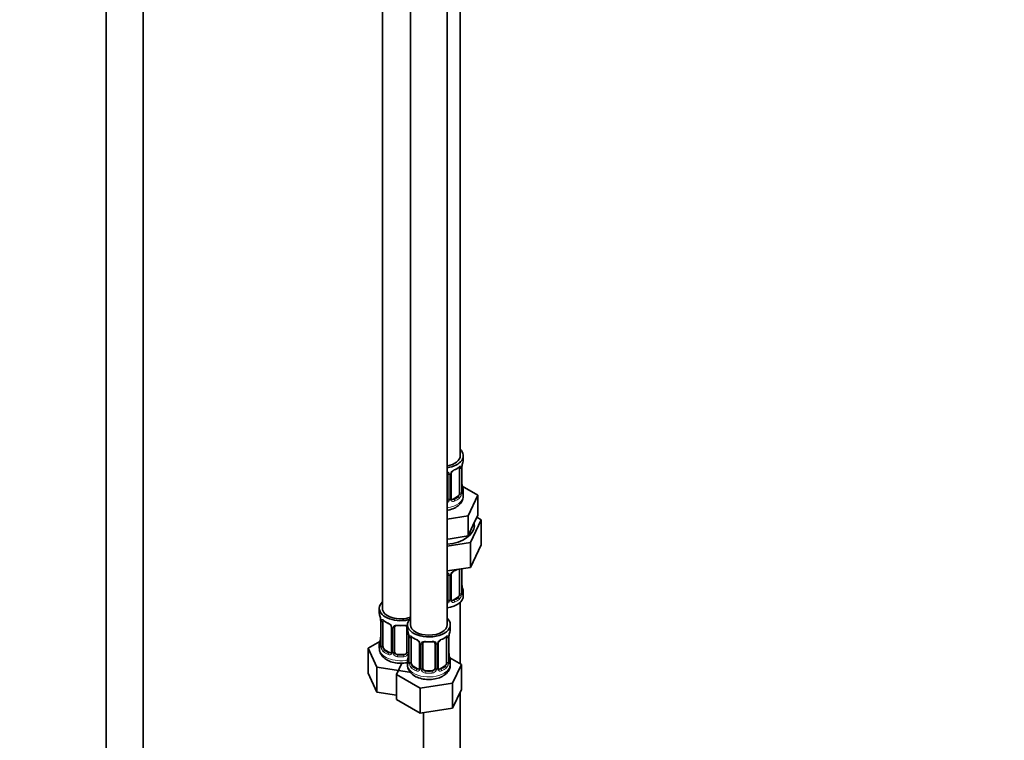
# Model space of a CAD drawing. Units: millimetres. Extents: x 0 to 2389, y 0 to 2727.
# Drawn here: x 2067 to 2389, y 406 to 641 of the extents above; entities that cross this region are included whole.
import ezdxf
from ezdxf import colors
from ezdxf.entities.mleader import LeaderData, LeaderLine
from ezdxf.math import Vec2, Vec3

# ---------------------------------------------------------------- set-up
doc = ezdxf.new("R2010")
doc.units = ezdxf.units.MM
doc.layers.add('DV6_Défaut', color=7, linetype='Continuous')
doc.layers.add('Défaut', color=7, linetype='Continuous')

# ---------------------------------------------------------------- blocks, each defined once
blk = doc.blocks.new('_DOT')
at = {"color": 0}
blk.add_line((0, 0), (-1, 0), dxfattribs=at)
at = {"color": 0, "const_width": 0.333}
blk.add_lwpolyline([(-0.1665, 0, 1), (0.1665, 0, 1)], format="xyb", close=True, dxfattribs=at)
blk = doc.blocks.new('SE5')
at = {"layer": 'DV6_Défaut', "color": 7, "linetype": 'Continuous', "lineweight": 35}
for p, q in [((2211.28, 498.89), (2211.28, 723.79)), ((2095.69, 713.97), (2095.69, 160.24)), ((2107.69, 160.24), (2107.69, 713.97)), ((2185.85, 695.21), (2185.85, 449.08)), ((2195.04, 689.9), (2195.04, 443.77)), ((2207.04, 443.77), (2207.04, 689.9)), ((2212.28, 497.68), (2212.28, 498.89)), ((2211.83, 487.09), (2211.83, 495.15)), ((2207.28, 492.95), (2207.28, 484.89)), ((2208.34, 484.98), (2208.34, 493.04)), ((2211.08, 494.82), (2211.08, 486.75)), ((2211.88, 489.34), (2211.87, 489.4)), ((2216.99, 486), (2211.95, 488.91)), ((2210.37, 485.53), (2208.96, 484.71)), ((2212.28, 485.82), (2212.28, 487.33)), ((2213.86, 479.24), (2216.99, 486)), ((2216.99, 479.47), (2216.99, 486)), ((2207.04, 478.18), (2213.86, 479.24)), ((2213.86, 472.71), (2213.86, 479.24)), ((2215.43, 476.09), (2216.99, 479.47)), ((2213.86, 472.71), (2215.43, 476.09)), ((2214.67, 470.6), (2218.11, 478.01)), ((2218.11, 478.01), (2216.7, 478.82)), ((2218.11, 478.01), (2218.11, 469.84)), ((2208, 471.8), (2213.86, 472.71)), ((2207.04, 471.65), (2208, 471.8)), ((2207.04, 469.42), (2214.67, 470.6)), ((2214.67, 470.6), (2214.67, 462.44)), ((2214.67, 462.44), (2218.11, 469.84)), ((2207.04, 461.26), (2214.67, 462.44)), ((2207.28, 460), (2207.28, 451.93)), ((2208.34, 452.02), (2208.34, 460.09)), ((2211.08, 461.86), (2211.08, 453.8)), ((2211.83, 454.13), (2211.83, 462)), ((2211.88, 456.39), (2211.87, 456.45)), ((2212.28, 453.16), (2212.28, 454.37)), ((2210.37, 452.57), (2208.96, 451.76)), ((2211.28, 430.92), (2211.28, 451.08)), ((2184.85, 449.08), (2184.85, 447.61)), ((2185.25, 445.59), (2185.26, 445.53)), ((2185.3, 445.08), (2185.3, 437.02)), ((2186.05, 436.69), (2186.05, 444.75)), ((2194.04, 443.77), (2194.04, 442.3)), ((2208.04, 442.3), (2208.04, 443.77)), ((2188.79, 442.98), (2188.79, 434.91)), ((2189.85, 434.82), (2189.85, 442.89)), ((2193.85, 442.89), (2193.85, 434.82)), ((2185.02, 438.19), (2181.25, 436.02)), ((2184.85, 437.26), (2184.85, 436.01)), ((2194.44, 440.28), (2194.45, 440.22)), ((2194.49, 439.77), (2194.49, 431.71)), ((2195.24, 431.38), (2195.24, 439.44)), ((2197.99, 437.67), (2197.99, 429.61)), ((2199.04, 429.52), (2199.04, 437.58)), ((2203.04, 437.58), (2203.04, 429.52)), ((2204.09, 429.61), (2204.09, 437.67)), ((2206.84, 439.44), (2206.84, 431.38)), ((2207.59, 431.71), (2207.59, 439.77)), ((2181.25, 436.02), (2184.09, 429.9)), ((2181.25, 427.86), (2181.25, 436.02)), ((2188.17, 434.65), (2186.76, 435.46)), ((2192.18, 431.17), (2190.44, 427.44)), ((2192.85, 434.01), (2190.85, 434.01)), ((2194.04, 431.95), (2194.04, 430.71)), ((2207.64, 433.97), (2207.63, 434.03)), ((2211.64, 430.71), (2207.87, 432.89)), ((2208.04, 430.71), (2208.04, 431.95)), ((2181.25, 427.86), (2184.09, 421.74)), ((2184.09, 429.9), (2194.69, 428.26)), ((2184.09, 421.74), (2184.09, 429.9)), ((2197.36, 429.34), (2195.95, 430.16)), ((2202.04, 428.7), (2200.04, 428.7)), ((2206.13, 430.16), (2204.72, 429.34)), ((2208.8, 424.6), (2211.64, 430.71)), ((2211.64, 422.55), (2211.64, 430.71)), ((2190.44, 427.44), (2198.2, 422.96)), ((2190.44, 419.27), (2190.44, 427.44)), ((2198.2, 422.96), (2208.8, 424.6)), ((2208.8, 416.43), (2208.8, 424.6)), ((2184.09, 421.74), (2190.44, 420.76)), ((2198.2, 414.79), (2198.2, 422.96)), ((2208.8, 416.43), (2211.64, 422.55)), ((2211.28, 289.86), (2211.28, 421.79)), ((2190.44, 419.27), (2198.2, 414.79)), ((2198.2, 414.79), (2208.8, 416.43)), ((2199.28, 414.96), (2199.28, 289.86))]:
    blk.add_line(p, q, dxfattribs=at)
at = {"layer": 'DV6_Défaut', "color": 7, "linetype": 'Continuous', "lineweight": 18}
for p, q in [((2207.83, 492.77), (2207.83, 484.7)), ((2208.1, 484.77), (2208.1, 492.83)), ((2211.69, 494.91), (2211.69, 486.84)), ((2211.81, 487), (2211.81, 495.06)), ((2210.37, 485.53), (2210.6, 485.4)), ((2208.96, 484.71), (2209.19, 484.58)), ((2207.83, 459.81), (2207.83, 451.75)), ((2208.1, 451.81), (2208.1, 459.88)), ((2211.69, 461.95), (2211.69, 453.89)), ((2211.81, 454.05), (2211.81, 461.99)), ((2208.96, 451.76), (2209.19, 451.63)), ((2210.37, 452.57), (2210.6, 452.44)), ((2185.33, 445), (2185.33, 436.93)), ((2185.44, 436.78), (2185.44, 444.84)), ((2189.03, 442.76), (2189.03, 434.7)), ((2189.31, 434.64), (2189.31, 442.7)), ((2194.39, 440.63), (2194.39, 434.64)), ((2194.52, 439.69), (2194.52, 431.63)), ((2194.63, 431.47), (2194.63, 439.53)), ((2198.23, 437.46), (2198.23, 429.39)), ((2198.5, 429.33), (2198.5, 437.39)), ((2203.58, 437.39), (2203.58, 429.33)), ((2203.85, 429.39), (2203.85, 437.46)), ((2207.45, 439.53), (2207.45, 431.47)), ((2207.56, 431.63), (2207.56, 439.69)), ((2186.76, 435.46), (2186.53, 435.33)), ((2188.17, 434.65), (2187.94, 434.51)), ((2190.85, 434.01), (2190.85, 433.82)), ((2192.85, 434.01), (2192.85, 433.82)), ((2195.95, 430.16), (2195.72, 430.02)), ((2197.36, 429.34), (2197.13, 429.21)), ((2200.04, 428.7), (2200.04, 428.51)), ((2202.04, 428.7), (2202.04, 428.51)), ((2204.72, 429.34), (2204.95, 429.21)), ((2206.13, 430.16), (2206.36, 430.02))]:
    blk.add_line(p, q, dxfattribs=at)
for centre, radius, start, end in [((2210.59, 494.95), 1.1, 357.6841, 19.526), ((2215.36, 495.02), 3.55, 170.0079, 179.3454), ((2207.04, 492.78), 0.785, 359.1311, 35.0336), ((2209.26, 492.81), 1.16, 151.7186, 178.9861), ((2210.4, 492.12), 2.5, 113.0004, 150.18), ((2209.34, 486.62), 2.32, 313.1842, 351.2464), ((2208.8, 486.87), 2.89, 348.0493, 359.4931), ((2213.1, 486.96), 1.29, 178.1771, 196.676), ((2206.2, 485.05), 1.72, 299.5444, 329.7127), ((2206.11, 485.08), 1.2, 321.6165, 333.3802), ((2206.73, 484.72), 1.1, 330.5042, 359.168), ((2208.88, 484.75), 0.779, 178.9659, 214.7127), ((2208.98, 484.93), 0.972, 219.7872, 297.134), ((2208.9, 485.26), 0.735, 240.7221, 292.8078), ((2207.04, 459.82), 0.785, 359.1311, 35.0336), ((2209.26, 459.86), 1.16, 151.7186, 178.9861), ((2210.4, 459.17), 2.5, 113.0004, 150.18), ((2208.8, 453.91), 2.89, 348.0493, 359.4931), ((2213.1, 454.01), 1.29, 178.1771, 196.676), ((2206.2, 452.09), 1.72, 299.5444, 329.7127), ((2206.11, 452.12), 1.2, 321.6165, 333.3802), ((2206.73, 451.76), 1.1, 330.5042, 359.168), ((2208.88, 451.8), 0.779, 178.9659, 214.7127), ((2208.98, 451.98), 0.972, 219.7872, 297.134), ((2208.9, 452.3), 0.735, 240.7221, 292.8078), ((2209.34, 453.67), 2.32, 313.1842, 351.2464), ((2181.77, 444.96), 3.55, 0.6583, 9.9884), ((2186.54, 444.88), 1.11, 160.4927, 182.2972), ((2186.73, 442.05), 2.5, 29.8198, 66.9998), ((2187.87, 442.74), 1.16, 1.0203, 28.275), ((2190.09, 442.71), 0.785, 144.9712, 180.8641), ((2190.96, 439.65), 3.55, 0.6583, 9.9884), ((2195.74, 439.58), 1.11, 160.4927, 182.2972), ((2195.92, 436.75), 2.5, 29.8198, 66.9998), ((2197.06, 437.44), 1.16, 1.0203, 28.275), ((2199.28, 437.4), 0.785, 144.9712, 180.8641), ((2202.8, 437.4), 0.785, 359.1311, 35.0336), ((2205.02, 437.44), 1.16, 151.7186, 178.9861), ((2206.16, 436.75), 2.5, 113.0004, 150.18), ((2206.35, 439.58), 1.1, 357.6841, 19.526), ((2211.11, 439.65), 3.55, 170.0079, 179.3454), ((2184.03, 436.89), 1.29, 343.3385, 1.8084), ((2188.33, 436.8), 2.89, 180.5093, 191.9483), ((2187.79, 436.56), 2.32, 188.7542, 226.8152), ((2188.15, 434.87), 0.972, 242.8666, 320.2121), ((2188.22, 435.21), 0.746, 247.8303, 300.2971), ((2188.26, 434.69), 0.779, 325.2937, 1.0277), ((2190.4, 434.65), 1.1, 180.837, 209.4908), ((2190.94, 434.98), 1.72, 210.2871, 265.0453), ((2191.03, 435.02), 1.21, 206.8319, 261.5389), ((2192.68, 435.01), 1.2, 278.249, 333.3802), ((2192.76, 434.98), 1.72, 274.9548, 329.7127), ((2193.29, 434.65), 1.1, 330.5042, 359.168), ((2193.23, 431.59), 1.29, 343.3385, 1.8084), ((2197.53, 431.5), 2.89, 180.5093, 191.9483), ((2196.98, 431.25), 2.32, 188.7542, 226.8152), ((2205.1, 431.25), 2.32, 313.1842, 351.2464), ((2204.56, 431.5), 2.89, 348.0493, 359.4931), ((2208.85, 431.59), 1.29, 178.1771, 196.676), ((2197.34, 429.56), 0.972, 242.8666, 320.2121), ((2197.42, 429.9), 0.746, 247.8303, 300.2971), ((2197.45, 429.38), 0.779, 325.2937, 1.0277), ((2199.6, 429.35), 1.1, 180.837, 209.4908), ((2200.13, 429.67), 1.72, 210.2871, 265.0453), ((2200.22, 429.71), 1.21, 206.8319, 261.5389), ((2201.87, 429.7), 1.2, 278.249, 333.3802), ((2201.95, 429.67), 1.72, 274.9548, 329.7127), ((2202.48, 429.35), 1.1, 330.5042, 359.168), ((2204.63, 429.38), 0.779, 178.9659, 214.7127), ((2204.74, 429.56), 0.972, 219.7872, 297.134), ((2204.66, 429.88), 0.735, 240.7221, 292.8078)]:
    blk.add_arc(centre, radius, start, end, dxfattribs=at)
at = {"layer": 'DV6_Défaut', "color": 7, "linetype": 'Continuous', "lineweight": 35}
for centre, radius, start, end in [((2214.5, 495.15), 2.67, 168.932, 179.9375), ((2226.46, 492.87), 14.86, 163.606, 169.2521), ((2207, 493.04), 0.279, 347.4178, 41.0384), ((2209.01, 493.05), 0.667, 148.6067, 180.2877), ((2210.04, 492.57), 1.81, 112.7825, 152.8626), ((2206.81, 500.35), 6.62, 292.4885, 307.5816), ((2213.96, 489.8), 2.12, 178.7785, 190.8011), ((2226.46, 492.13), 14.86, 190.7479, 196.394), ((2212.91, 487.01), 1.07, 175.8806, 178.2217), ((2212.8, 487.03), 0.966, 179.2798, 194.3041), ((2208.62, 484.93), 0.277, 168.7827, 220.2984), ((2207, 460.08), 0.279, 347.4178, 41.0384), ((2209.01, 460.09), 0.667, 148.6067, 180.2877), ((2210.04, 459.62), 1.81, 112.7825, 152.8626), ((2206.81, 467.4), 6.62, 292.4885, 301.544), ((2213.96, 456.85), 2.12, 178.7785, 190.8011), ((2212.91, 454.06), 1.07, 175.8806, 178.2217), ((2212.8, 454.08), 0.966, 179.2798, 194.3041), ((2226.46, 459.18), 14.86, 190.7479, 196.394), ((2208.62, 451.98), 0.277, 168.7827, 220.2984), ((2170.68, 442.8), 14.86, 10.7478, 16.3941), ((2183.17, 445.13), 2.12, 358.7776, 10.7996), ((2190.34, 450.33), 6.67, 232.4707, 247.4592), ((2187.08, 442.46), 1.84, 28.0927, 67.2414), ((2188.14, 442.99), 0.654, 359.0726, 31.3054), ((2191.85, 455.25), 11.85, 264.9895, 275.0105), ((2193.56, 442.97), 0.279, 347.4178, 41.0384), ((2179.87, 437.5), 14.86, 10.7478, 16.3941), ((2222.21, 437.5), 14.86, 163.606, 169.2521), ((2170.68, 442.06), 14.86, 343.6059, 349.2522), ((2182.63, 439.79), 2.67, 348.931, 359.9369), ((2192.36, 439.83), 2.12, 358.7776, 10.7996), ((2199.53, 445.02), 6.67, 232.4707, 247.4592), ((2196.27, 437.15), 1.84, 28.0927, 67.2414), ((2197.33, 437.68), 0.654, 359.0726, 31.3054), ((2201.04, 449.94), 11.85, 264.9895, 275.0105), ((2202.75, 437.66), 0.279, 347.4178, 41.0384), ((2204.76, 437.67), 0.667, 148.6067, 180.2877), ((2205.8, 437.2), 1.81, 112.7825, 152.8626), ((2202.57, 444.98), 6.62, 292.4885, 307.5816), ((2210.26, 439.77), 2.67, 168.932, 179.9375), ((2184.3, 436.97), 0.997, 345.5609, 2.5986), ((2188.57, 434.74), 0.165, 277.5598, 340.7945), ((2191.82, 434.48), 2.67, 348.931, 359.9369), ((2209.72, 434.43), 2.12, 178.7785, 190.8011), ((2179.87, 436.76), 14.86, 343.6059, 349.2522), ((2193.5, 431.67), 0.997, 345.5609, 2.5986), ((2208.66, 431.64), 1.07, 175.8806, 178.2217), ((2208.56, 431.66), 0.966, 179.2798, 194.3041), ((2222.21, 436.76), 14.86, 190.7479, 196.394), ((2197.76, 429.43), 0.165, 277.5598, 340.7945), ((2204.38, 429.56), 0.277, 168.7827, 220.2984)]:
    blk.add_arc(centre, radius, start, end, dxfattribs=at)
for centre, major_axis, ratio, start_param, end_param in [((2205.28, 498.89), (-7, 0), 0.57735, 1.824563, 3.682692), ((2205.28, 498.89), (-6, 0), 0.57735, 1.868048, 3.141593), ((2210.37, 494.41), (0.5, 0.866), 0.57735, 5.497787, 5.9443), ((2211.48, 495.72), (-0.395, 0.063), 0.166114, 2.853764, 3.184441), ((2205.28, 497.68), (-7, 0), 0.57735, 2.989492, 3.141593), ((2209.19, 494.6), (-0.156, 0.368), 0.483207, 3.139598, 3.992305), ((2210.37, 486.35), (0.5, 0.866), 0.57735, 3.926991, 5.051274), ((2210.37, 486.35), (0.5, 0.866), 0.57735, 5.051274, 5.497787), ((2205.28, 487.33), (-7, 0), 0.57735, 2.989492, 3.293694), ((2206.28, 484.89), (1, 0), 0.816497, 5.571649, 5.836672), ((2206.28, 484.89), (1, 0), 0.816497, 5.836672, 6.283185), ((2208.96, 485.53), (0.5, 0.866), 0.57735, 3.141593, 3.926991), ((2205.28, 476.02), (10.6, 0), 0.57735, 4.878947, 6.283185), ((2205.28, 476.02), (10.6, 0), 0.57735, 0, 0.13706), ((2209.19, 461.65), (-0.156, 0.368), 0.483207, 3.139598, 3.992305), ((2210.37, 461.45), (0.5, 0.866), 0.57735, -0.785398, -0.762097), ((2210.37, 453.39), (0.5, 0.866), 0.57735, 3.926991, 5.051274), ((2210.37, 453.39), (0.5, 0.866), 0.57735, 5.051274, 5.497787), ((2205.28, 454.37), (-7, 0), 0.57735, 2.989492, 3.293694), ((2191.85, 449.08), (-7, 0), 0.57735, 5.742086, 6.283185), ((2205.28, 453.16), (7, 0), 0.57735, 4.966155, 6.283185), ((2206.28, 451.93), (1, 0), 0.816497, 5.571649, 5.836672), ((2206.28, 451.93), (1, 0), 0.816497, 5.836672, 6.283185), ((2208.96, 452.57), (0.5, 0.866), 0.57735, 3.141593, 3.926991), ((2191.85, 449.08), (-7, 0), 0.57735, 0, 2.044354), ((2191.85, 447.61), (7, 0), 0.57735, 3.141593, 3.293694), ((2191.85, 449.08), (-6, 0), 0.57735, 0, 2.131834), ((2185.65, 445.65), (0.395, 0.063), 0.166114, 3.104113, 3.429422), ((2185.7, 445.08), (0.4, 0), 0.57735, 3.110268, 3.141593), ((2186.76, 444.34), (-0.5, 0.866), 0.57735, 0.338885, 0.785398), ((2187.94, 444.54), (0.156, 0.368), 0.483207, 2.29088, 3.174441), ((2201.04, 443.77), (7, 0), 0.57735, 2.600493, 6.283185), ((2201.04, 443.77), (6, 0), 0.57735, 3.141593, 6.283185), ((2201.04, 443.77), (7, 0), 0.57735, 0, 0.5411), ((2190.85, 442.89), (-1, 0), 0.816497, 6.156042, 6.283185), ((2201.04, 442.3), (7, 0), 0.57735, 3.141593, 3.293694), ((2201.04, 442.3), (-7, 0), 0.57735, 2.989492, 3.141593), ((2191.85, 437.26), (7, 0), 0.57735, 2.989492, 3.293694), ((2194.84, 440.35), (0.395, 0.063), 0.166114, 3.104113, 3.429422), ((2194.89, 439.77), (0.4, 0), 0.57735, 3.110268, 3.141591), ((2195.95, 439.04), (-0.5, 0.866), 0.57735, 0.338885, 0.785398), ((2197.13, 439.23), (0.156, 0.368), 0.483207, 2.29088, 3.174441), ((2200.04, 437.58), (-1, 0), 0.816497, 6.156042, 6.283185), ((2204.95, 439.23), (-0.156, 0.368), 0.483207, 3.139598, 3.992305), ((2206.13, 439.04), (0.5, 0.866), 0.57735, 5.497787, 5.9443), ((2207.24, 440.35), (-0.395, 0.063), 0.166114, 2.853764, 3.184441), ((2186.76, 436.28), (-0.5, 0.866), 0.57735, 0.785398, 1.231911), ((2186.76, 436.28), (0.5, -0.866), 0.57735, 4.373504, 5.497787), ((2188.17, 435.46), (-0.5, 0.866), 0.57735, 2.356194, 3.019112), ((2190.85, 434.82), (1, 0), 0.816497, 3.141593, 3.588106), ((2190.85, 434.82), (-1, 0), 0.816497, 0.446513, 1.570796), ((2192.85, 434.82), (1, 0), 0.816497, 4.712389, 5.836672), ((2192.85, 434.82), (1, 0), 0.816497, 5.836672, 6.283185), ((2201.04, 431.95), (7, 0), 0.57735, 2.989492, 3.293694), ((2195.95, 430.97), (-0.5, 0.866), 0.57735, 0.785398, 1.231911), ((2195.95, 430.97), (0.5, -0.866), 0.57735, 4.373504, 5.497787), ((2206.13, 430.97), (0.5, 0.866), 0.57735, 3.926991, 5.051274), ((2206.13, 430.97), (0.5, 0.866), 0.57735, 5.051274, 5.497787), ((2201.04, 431.95), (-7, 0), 0.57735, 2.989492, 3.293694), ((2197.36, 430.16), (-0.5, 0.866), 0.57735, 2.356194, 3.019112), ((2200.04, 429.52), (1, 0), 0.816497, 3.141593, 3.588106), ((2200.04, 429.52), (1, 0), 0.816497, 3.588106, 4.712389), ((2202.04, 429.52), (1, 0), 0.816497, 4.712389, 5.836672), ((2202.04, 429.52), (1, 0), 0.816497, 5.836672, 6.283185), ((2204.72, 430.16), (0.5, 0.866), 0.57735, 3.141593, 3.926991), ((2201.04, 430.71), (7, 0), 0.57735, 5.497787, 6.283185)]:
    blk.add_ellipse(centre, major_axis=major_axis, ratio=ratio, start_param=start_param, end_param=end_param, dxfattribs=at)
at = {"layer": 'DV6_Défaut', "color": 7, "linetype": 'Continuous', "lineweight": 18}
for centre, major_axis, ratio, start_param, end_param in [((2205.28, 497.68), (7, 0), 0.57735, 5.345686, 5.649888), ((2210.6, 495.42), (-0.247, 0.314), 0.658162, 3.14103, 3.838456), ((2211.27, 495.42), (-0.373, -0.146), 0.85055, 0.542333, 2.42751), ((2211.43, 495.15), (-0.4, 0), 0.57735, 2.769946, 3.146041), ((2207.55, 493.45), (0.332, 0.222), 0.641506, 3.149539, 4.695758), ((2207.68, 492.98), (-0.4, 0), 0.57735, 0.126783, 1.942443), ((2207.94, 493.04), (-0.4, 0), 0.57735, 1.984548, 3.144521), ((2208.07, 493.57), (-0.359, 0.176), 0.358003, 2.226125, 3.177898), ((2211.33, 495), (-0.4, 0), 0.57735, 0.912181, 2.727841), ((2211.48, 489.28), (-0.395, -0.063), 0.166114, 2.62932, 3.10028), ((2205.28, 485.82), (-7, 0), 0.57735, 1.824563, 3.141593), ((2211.27, 486.37), (0.392, -0.078), 0.178244, 4.04041, 5.925586), ((2211.33, 486.94), (0.4, 0), 0.57735, 4.053773, 5.869434), ((2211.43, 487.09), (-0.4, 0), 0.57735, 2.769946, 3.141593), ((2211.81, 487.9), (-0.387, -0.103), 0.80707, 2.93051, 4.436462), ((2205.28, 487.65), (-6.6, 0), 0.57735, 3.017713, 3.265472), ((2211.81, 486.75), (0.387, -0.103), 0.80707, 0.211083, 1.711586), ((2211.48, 486.67), (-0.381, -0.123), 0.86268, 2.555043, 3.151038), ((2207.55, 484.4), (0.355, -0.185), 0.387288, 3.415419, 5.300595), ((2207.68, 484.92), (0.4, 0), 0.57735, 3.268375, 5.084035), ((2207.94, 484.98), (-0.4, 0), 0.57735, 1.984548, 3.141593), ((2208.07, 484.52), (-0.333, -0.222), 0.670791, 1.631109, 3.164911), ((2205.28, 487.65), (6.6, 0), 0.57735, 5.345686, 5.649888), ((2209.19, 484.25), (0.156, -0.368), 0.483207, 0.850713, 2.421509), ((2205.28, 487.33), (7, 0), 0.57735, 5.345686, 5.649888), ((2210.6, 485.07), (0.247, -0.314), 0.658162, 0.696863, 2.267659), ((2207.55, 460.49), (0.332, 0.222), 0.641506, 3.149539, 4.695758), ((2207.68, 460.03), (-0.4, 0), 0.57735, 0.126783, 1.942443), ((2207.94, 460.09), (-0.4, 0), 0.57735, 1.984548, 3.144521), ((2208.07, 460.62), (-0.359, 0.176), 0.358003, 2.226125, 3.177898), ((2205.28, 464.72), (7, 0), 0.57735, -0.937499, -0.841883), ((2211.33, 462.05), (-0.4, 0), 0.57735, 0.912181, 2.727841), ((2211.27, 453.41), (0.392, -0.078), 0.178244, 4.04041, 5.925586), ((2211.33, 453.98), (0.4, 0), 0.57735, 4.053773, 5.869434), ((2211.43, 454.13), (-0.4, 0), 0.57735, 2.769946, 3.141593), ((2211.48, 456.33), (-0.395, -0.063), 0.166114, 2.62932, 3.10028), ((2211.81, 454.95), (-0.387, -0.103), 0.80707, 2.93051, 4.436462), ((2205.28, 454.7), (-6.6, 0), 0.57735, 3.017713, 3.265472), ((2211.81, 453.79), (0.387, -0.103), 0.80707, 0.211083, 1.711586), ((2211.48, 453.71), (-0.381, -0.123), 0.86268, 2.555043, 3.151038), ((2207.55, 451.44), (0.355, -0.185), 0.387288, 3.415419, 5.300595), ((2207.68, 451.96), (0.4, 0), 0.57735, 3.268375, 5.084035), ((2207.94, 452.02), (-0.4, 0), 0.57735, 1.984548, 3.141593), ((2208.07, 451.57), (-0.333, -0.222), 0.670791, 1.631109, 3.164911), ((2205.28, 454.7), (6.6, 0), 0.57735, 5.345686, 5.649888), ((2209.19, 451.3), (0.156, -0.368), 0.483207, 0.850713, 2.421509), ((2205.28, 454.37), (7, 0), 0.57735, 5.345686, 5.649888), ((2210.6, 452.12), (0.247, -0.314), 0.658162, 0.696863, 2.267659), ((2185.7, 445.08), (0.4, 0), 0.57735, 3.141593, 3.513239), ((2185.81, 444.93), (0.4, 0), 0.57735, 3.555344, 5.371005), ((2185.86, 445.35), (0.373, -0.146), 0.85055, 3.855675, 5.740852), ((2191.85, 447.61), (-7, 0), 0.57735, 0.633297, 0.937499), ((2186.53, 445.35), (0.247, 0.314), 0.658162, 2.44473, 3.142173), ((2189.06, 443.5), (0.359, 0.176), 0.358003, 3.13211, 4.05706), ((2189.19, 442.98), (0.4, 0), 0.57735, 3.135137, 4.298637), ((2189.45, 442.91), (0.4, 0), 0.57735, 4.340743, 6.156403), ((2189.59, 443.38), (-0.332, 0.222), 0.641506, 1.587428, 3.145917), ((2191.85, 447.61), (-7, 0), 0.57735, 1.418695, 1.722897), ((2190.85, 443.84), (0.035, 0.398), 0.123712, 2.191761, 3.141527), ((2192.85, 443.84), (-0.035, 0.398), 0.123712, 3.14168, 4.091425), ((2194.11, 443.38), (0.332, 0.222), 0.641506, 3.149539, 4.111274), ((2194.25, 442.91), (-0.4, 0), 0.57735, 0.126783, 1.034445), ((2185.32, 437.84), (0.387, -0.103), 0.80707, 1.846723, 3.352676), ((2191.85, 437.59), (6.6, 0), 0.57735, 3.017713, 3.265472), ((2185.65, 439.21), (0.395, -0.063), 0.166114, 3.188685, 3.653865), ((2194.89, 439.77), (0.4, 0), 0.57735, 3.141591, 3.513239), ((2195, 439.63), (0.4, 0), 0.57735, 3.555344, 5.371005), ((2195.06, 440.04), (0.373, -0.146), 0.85055, 3.855675, 5.740852), ((2201.04, 442.3), (-7, 0), 0.57735, 0.633297, 0.937499), ((2195.72, 440.05), (0.247, 0.314), 0.658162, 2.44473, 3.142173), ((2198.26, 438.2), (0.359, 0.176), 0.358003, 3.13211, 4.05706), ((2198.39, 437.67), (0.4, 0), 0.57735, 3.135137, 4.298637), ((2198.64, 437.61), (0.4, 0), 0.57735, 4.340743, 6.156403), ((2198.78, 438.07), (-0.332, 0.222), 0.641506, 1.587428, 3.145917), ((2201.04, 442.3), (-7, 0), 0.57735, 1.418695, 1.722897), ((2200.04, 438.53), (0.035, 0.398), 0.123712, 2.191761, 3.141527), ((2202.04, 438.53), (-0.035, 0.398), 0.123712, 3.14168, 4.091425), ((2203.3, 438.07), (0.332, 0.222), 0.641506, 3.149539, 4.695758), ((2203.44, 437.61), (-0.4, 0), 0.57735, 0.126783, 1.942443), ((2203.69, 437.67), (-0.4, 0), 0.57735, 1.984548, 3.144521), ((2203.82, 438.2), (-0.359, 0.176), 0.358003, 2.226125, 3.177898), ((2201.04, 442.3), (7, 0), 0.57735, 5.345686, 5.649888), ((2206.36, 440.05), (-0.247, 0.314), 0.658162, 3.14103, 3.838456), ((2207.02, 440.04), (-0.373, -0.146), 0.85055, 0.542333, 2.42751), ((2207.08, 439.63), (-0.4, 0), 0.57735, 0.912181, 2.727841), ((2207.19, 439.77), (-0.4, 0), 0.57735, 2.769946, 3.146041), ((2191.85, 436.01), (-7, 0), 0.57735, 0, 1.891019), ((2185.32, 436.68), (-0.387, -0.103), 0.80707, 4.501306, 6.072102), ((2185.65, 436.6), (0.381, -0.123), 0.86268, 3.140217, 3.728142), ((2185.7, 437.02), (0.4, 0), 0.57735, 3.141593, 3.513239), ((2185.81, 436.87), (-0.4, 0), 0.57735, 0.413752, 2.229412), ((2185.86, 436.3), (-0.392, -0.078), 0.178244, 0.357599, 2.242775), ((2186.53, 435), (-0.247, -0.314), 0.658162, 4.015526, 5.586322), ((2191.85, 437.26), (-7, 0), 0.57735, 0.633297, 0.937499), ((2191.85, 437.59), (-6.6, 0), 0.57735, 0.633297, 0.937499), ((2187.94, 434.19), (-0.156, -0.368), 0.483207, 3.861676, 5.432473), ((2189.06, 434.45), (0.333, -0.222), 0.670791, 3.124422, 4.652076), ((2189.19, 434.91), (0.4, 0), 0.57735, 3.141593, 4.298637), ((2189.45, 434.85), (-0.4, 0), 0.57735, 1.19915, 3.01481), ((2189.59, 434.33), (-0.355, -0.185), 0.387288, 0.98259, 2.867767), ((2194.11, 434.33), (0.355, -0.185), 0.387288, 3.415419, 5.300595), ((2194.25, 434.85), (0.4, 0), 0.57735, 3.268375, 5.084035), ((2190.85, 433.49), (-0.035, -0.398), 0.123712, 3.762557, 5.333353), ((2191.85, 437.26), (7, 0), 0.57735, 4.560288, 4.86449), ((2191.85, 437.59), (-6.6, 0), 0.57735, 1.418695, 1.722897), ((2192.85, 433.49), (0.035, -0.398), 0.123712, 0.949832, 2.520628), ((2194.52, 432.53), (0.387, -0.103), 0.80707, 1.846723, 3.352676), ((2194.52, 431.37), (-0.387, -0.103), 0.80707, 4.501306, 6.072102), ((2201.04, 432.28), (6.6, 0), 0.57735, 3.017713, 3.265472), ((2194.84, 431.29), (0.381, -0.123), 0.86268, 3.140217, 3.728142), ((2194.84, 433.91), (0.395, -0.063), 0.166114, 3.188685, 3.653865), ((2194.89, 431.71), (0.4, 0), 0.57735, 3.141593, 3.513239), ((2195, 431.56), (-0.4, 0), 0.57735, 0.413752, 2.229412), ((2195.06, 430.99), (-0.392, -0.078), 0.178244, 0.357599, 2.242775), ((2207.02, 430.99), (0.392, -0.078), 0.178244, 4.04041, 5.925586), ((2207.08, 431.56), (0.4, 0), 0.57735, 4.053773, 5.869434), ((2207.19, 431.71), (-0.4, 0), 0.57735, 2.769946, 3.141593), ((2207.24, 433.91), (-0.395, -0.063), 0.166114, 2.62932, 3.10028), ((2207.56, 432.53), (-0.387, -0.103), 0.80707, 2.93051, 4.436462), ((2201.04, 432.28), (-6.6, 0), 0.57735, 3.017713, 3.265472), ((2207.56, 431.37), (0.387, -0.103), 0.80707, 0.211083, 1.711586), ((2207.24, 431.29), (-0.381, -0.123), 0.86268, 2.555043, 3.151038), ((2201.04, 430.71), (7, 0), 0.57735, 3.141593, 5.497787), ((2195.72, 429.7), (-0.247, -0.314), 0.658162, 4.015526, 5.586322), ((2201.04, 431.95), (-7, 0), 0.57735, 0.633297, 0.937499), ((2201.04, 432.28), (-6.6, 0), 0.57735, 0.633297, 0.937499), ((2197.13, 428.88), (-0.156, -0.368), 0.483207, 3.861676, 5.432473), ((2198.26, 429.15), (0.333, -0.222), 0.670791, 3.124422, 4.652076), ((2198.39, 429.61), (0.4, 0), 0.57735, 3.141593, 4.298637), ((2198.64, 429.54), (-0.4, 0), 0.57735, 1.19915, 3.01481), ((2198.78, 429.02), (-0.355, -0.185), 0.387288, 0.98259, 2.867767), ((2200.04, 428.19), (-0.035, -0.398), 0.123712, 3.762557, 5.333353), ((2201.04, 431.95), (7, 0), 0.57735, 4.560288, 4.86449), ((2201.04, 432.28), (-6.6, 0), 0.57735, 1.418695, 1.722897), ((2202.04, 428.19), (0.035, -0.398), 0.123712, 0.949832, 2.520628), ((2203.3, 429.02), (0.355, -0.185), 0.387288, 3.415419, 5.300595), ((2203.44, 429.54), (0.4, 0), 0.57735, 3.268375, 5.084035), ((2203.69, 429.61), (-0.4, 0), 0.57735, 1.984548, 3.141593), ((2203.82, 429.15), (-0.333, -0.222), 0.670791, 1.631109, 3.164911), ((2201.04, 432.28), (6.6, 0), 0.57735, 5.345686, 5.649888), ((2204.95, 428.88), (0.156, -0.368), 0.483207, 0.850713, 2.421509), ((2201.04, 431.95), (7, 0), 0.57735, 5.345686, 5.649888), ((2206.36, 429.7), (0.247, -0.314), 0.658162, 0.696863, 2.267659)]:
    blk.add_ellipse(centre, major_axis=major_axis, ratio=ratio, start_param=start_param, end_param=end_param, dxfattribs=at)
at = {"layer": 'DV6_Défaut', "color": 7, "linetype": 'Continuous', "lineweight": 35}
for points, knots in [([(2210.85, 495.1), (2210.88, 495.12), (2210.95, 495.18), (2211.02, 495.21), (2211.03, 495.21), (2211.03, 495.21)], [0, 0, 0, 0, 0.282054, 0.75609, 1, 1, 1, 1]), ([(2207.05, 493.37), (2207.07, 493.36), (2207.14, 493.32), (2207.18, 493.26), (2207.21, 493.21)], [0, 0, 0, 0, 0.235897, 1, 1, 1, 1]), ([(2207.05, 481.08), (2207.15, 481.1), (2207.98, 481.26), (2209.38, 481.72), (2210.94, 482.74), (2211.91, 484.03), (2212.35, 485.2), (2212.25, 485.77), (2212.23, 485.89)], [0, 0, 0, 0, 0.036437, 0.292975, 0.53169, 0.749402, 0.95592, 1, 1, 1, 1]), ([(2211.87, 486.77), (2211.87, 486.77), (2211.87, 486.78), (2211.87, 486.79), (2211.86, 486.8)], [0, 0, 0, 0, 0.564789, 1, 1, 1, 1]), ([(2207.05, 460.42), (2207.07, 460.41), (2207.14, 460.36), (2207.18, 460.31), (2207.21, 460.26)], [0, 0, 0, 0, 0.235897, 1, 1, 1, 1]), ([(2211.87, 453.82), (2211.87, 453.82), (2211.87, 453.82), (2211.87, 453.84), (2211.86, 453.84)], [0, 0, 0, 0, 0.564789, 1, 1, 1, 1]), ([(2186.1, 445.15), (2186.1, 445.15), (2186.1, 445.15), (2186.16, 445.13), (2186.24, 445.07), (2186.28, 445.04)], [0, 0, 0, 0, 0.138691, 0.594217, 1, 1, 1, 1]), ([(2189.93, 443.15), (2189.95, 443.19), (2190, 443.26), (2190.19, 443.38), (2190.49, 443.45), (2190.7, 443.44), (2190.81, 443.44)], [0, 0, 0, 0, 0.15925, 0.45856, 0.74531, 1, 1, 1, 1]), ([(2192.88, 443.43), (2192.96, 443.44), (2193.15, 443.46), (2193.44, 443.4), (2193.68, 443.28), (2193.74, 443.19), (2193.78, 443.14)], [0, 0, 0, 0, 0.17578, 0.467774, 0.757561, 1, 1, 1, 1]), ([(2195.29, 439.84), (2195.29, 439.84), (2195.3, 439.84), (2195.35, 439.82), (2195.43, 439.76), (2195.48, 439.73)], [0, 0, 0, 0, 0.138691, 0.594217, 1, 1, 1, 1]), ([(2199.12, 437.85), (2199.14, 437.88), (2199.19, 437.96), (2199.38, 438.07), (2199.68, 438.15), (2199.89, 438.14), (2200.01, 438.13)], [0, 0, 0, 0, 0.15925, 0.45856, 0.74531, 1, 1, 1, 1]), ([(2202.07, 438.13), (2202.16, 438.13), (2202.34, 438.15), (2202.63, 438.09), (2202.87, 437.98), (2202.94, 437.89), (2202.97, 437.84)], [0, 0, 0, 0, 0.17578, 0.467774, 0.757561, 1, 1, 1, 1]), ([(2206.6, 439.72), (2206.64, 439.75), (2206.71, 439.81), (2206.78, 439.84), (2206.79, 439.84), (2206.79, 439.84)], [0, 0, 0, 0, 0.282054, 0.75609, 1, 1, 1, 1]), ([(2184.9, 436.02), (2184.88, 435.89), (2184.8, 435.3), (2185.26, 434.14), (2186.24, 432.91), (2187.71, 431.94), (2189.58, 431.3), (2191.75, 431.05), (2193.22, 431.19), (2193.92, 431.33)], [0, 0, 0, 0, 0.03268, 0.181609, 0.326129, 0.481301, 0.651069, 0.82541, 1, 1, 1, 1]), ([(2185.27, 436.73), (2185.27, 436.72), (2185.26, 436.71), (2185.26, 436.7), (2185.26, 436.7)], [0, 0, 0, 0, 0.49581, 1, 1, 1, 1]), ([(2194.46, 431.43), (2194.46, 431.42), (2194.45, 431.4), (2194.45, 431.4), (2194.45, 431.4)], [0, 0, 0, 0, 0.49581, 1, 1, 1, 1]), ([(2207.63, 431.4), (2207.63, 431.4), (2207.63, 431.4), (2207.62, 431.42), (2207.62, 431.42)], [0, 0, 0, 0, 0.564789, 1, 1, 1, 1]), ([(2194.12, 430.7), (2194.1, 430.47), (2194.04, 429.78), (2194.61, 428.57), (2195.68, 427.39), (2197.23, 426.48), (2199.18, 425.91), (2201.38, 425.75), (2203.52, 426.04), (2204.92, 426.56), (2205.5, 426.89), (2205.58, 426.93)], [0, 0, 0, 0, 0.049973, 0.170329, 0.289262, 0.418574, 0.558879, 0.701432, 0.845032, 0.983082, 1, 1, 1, 1]), ([(2205.58, 426.93), (2205.92, 427.15), (2206.66, 427.64), (2207.57, 428.74), (2208.08, 429.91), (2207.99, 430.51), (2207.97, 430.66)], [0, 0, 0, 0, 0.230559, 0.582849, 0.913463, 1, 1, 1, 1])]:
    blk.add_open_spline(points, degree=3, knots=knots, dxfattribs=at)
at = {"layer": 'DV6_Défaut', "color": 7, "linetype": 'Continuous', "lineweight": 18}
for points, knots in [([(2210.93, 495.28), (2211.01, 495.35), (2211.09, 495.4), (2211.23, 495.47), (2211.3, 495.49), (2211.42, 495.5), (2211.48, 495.49), (2211.56, 495.43), (2211.6, 495.39), (2211.63, 495.32)], [0, 0, 0, 0, 0.25, 0.25, 0.5, 0.5, 0.75, 0.75, 1, 1, 1, 1]), ([(2207.05, 493.63), (2207.08, 493.62), (2207.1, 493.61), (2207.24, 493.57), (2207.35, 493.52), (2207.54, 493.39), (2207.62, 493.32), (2207.68, 493.23)], [0, 0, 0, 0, 0.096297, 0.096297, 0.548148, 0.548148, 1, 1, 1, 1]), ([(2210.6, 485.4), (2210.66, 485.45), (2210.71, 485.5), (2210.79, 485.64), (2210.83, 485.72), (2210.94, 485.97), (2210.98, 486.17), (2211.01, 486.36)], [0, 0, 0, 0, 0.25, 0.25, 0.5, 0.5, 1, 1, 1, 1]), ([(2212.2, 486.71), (2212.18, 486.63), (2212.16, 486.57), (2212.1, 486.48), (2212.07, 486.45), (2212, 486.42), (2211.97, 486.43), (2211.91, 486.48), (2211.88, 486.53), (2211.86, 486.59)], [0, 0, 0, 0, 0.25, 0.25, 0.5, 0.5, 0.75, 0.75, 1, 1, 1, 1]), ([(2207.05, 460.67), (2207.08, 460.67), (2207.1, 460.66), (2207.24, 460.61), (2207.35, 460.56), (2207.54, 460.44), (2207.62, 460.36), (2207.68, 460.27)], [0, 0, 0, 0, 0.096297, 0.096297, 0.548148, 0.548148, 1, 1, 1, 1]), ([(2210.6, 452.44), (2210.66, 452.49), (2210.71, 452.55), (2210.79, 452.69), (2210.83, 452.77), (2210.94, 453.02), (2210.98, 453.21), (2211.01, 453.41)], [0, 0, 0, 0, 0.25, 0.25, 0.5, 0.5, 1, 1, 1, 1]), ([(2212.2, 453.76), (2212.18, 453.68), (2212.16, 453.61), (2212.1, 453.52), (2212.07, 453.49), (2212, 453.47), (2211.97, 453.47), (2211.91, 453.53), (2211.88, 453.57), (2211.86, 453.63)], [0, 0, 0, 0, 0.25, 0.25, 0.5, 0.5, 0.75, 0.75, 1, 1, 1, 1]), ([(2185.5, 445.25), (2185.53, 445.32), (2185.57, 445.37), (2185.66, 445.43), (2185.71, 445.44), (2185.83, 445.43), (2185.9, 445.41), (2186.04, 445.33), (2186.12, 445.28), (2186.21, 445.22)], [0, 0, 0, 0, 0.25, 0.25, 0.5, 0.5, 0.75, 0.75, 1, 1, 1, 1]), ([(2189.45, 443.16), (2189.51, 443.25), (2189.59, 443.32), (2189.78, 443.45), (2189.89, 443.5), (2190.12, 443.57), (2190.25, 443.6), (2190.51, 443.63), (2190.65, 443.63), (2190.79, 443.61)], [0, 0, 0, 0, 0.25, 0.25, 0.5, 0.5, 0.75, 0.75, 1, 1, 1, 1]), ([(2192.91, 443.61), (2193.05, 443.63), (2193.18, 443.63), (2193.45, 443.6), (2193.57, 443.58), (2193.81, 443.5), (2193.92, 443.45), (2194.03, 443.38), (2194.04, 443.37), (2194.06, 443.35)], [0, 0, 0, 0, 0.315264, 0.315264, 0.630529, 0.630529, 0.945793, 0.945793, 1, 1, 1, 1]), ([(2194.69, 439.95), (2194.72, 440.01), (2194.76, 440.06), (2194.85, 440.12), (2194.9, 440.13), (2195.02, 440.12), (2195.09, 440.1), (2195.24, 440.03), (2195.31, 439.97), (2195.4, 439.91)], [0, 0, 0, 0, 0.25, 0.25, 0.5, 0.5, 0.75, 0.75, 1, 1, 1, 1]), ([(2198.64, 437.86), (2198.7, 437.94), (2198.78, 438.02), (2198.97, 438.14), (2199.08, 438.19), (2199.31, 438.27), (2199.44, 438.29), (2199.7, 438.32), (2199.84, 438.32), (2199.98, 438.31)], [0, 0, 0, 0, 0.25, 0.25, 0.5, 0.5, 0.75, 0.75, 1, 1, 1, 1]), ([(2202.1, 438.31), (2202.24, 438.32), (2202.38, 438.32), (2202.64, 438.29), (2202.77, 438.27), (2203, 438.19), (2203.11, 438.14), (2203.3, 438.02), (2203.38, 437.94), (2203.44, 437.86)], [0, 0, 0, 0, 0.25, 0.25, 0.5, 0.5, 0.75, 0.75, 1, 1, 1, 1]), ([(2206.68, 439.91), (2206.77, 439.97), (2206.84, 440.03), (2206.99, 440.1), (2207.06, 440.12), (2207.18, 440.13), (2207.23, 440.12), (2207.32, 440.06), (2207.36, 440.01), (2207.39, 439.95)], [0, 0, 0, 0, 0.25, 0.25, 0.5, 0.5, 0.75, 0.75, 1, 1, 1, 1]), ([(2185.27, 436.52), (2185.25, 436.46), (2185.22, 436.41), (2185.16, 436.36), (2185.13, 436.35), (2185.06, 436.38), (2185.03, 436.41), (2184.98, 436.5), (2184.95, 436.57), (2184.93, 436.65)], [0, 0, 0, 0, 0.25, 0.25, 0.5, 0.5, 0.75, 0.75, 1, 1, 1, 1]), ([(2186.12, 436.29), (2186.13, 436.2), (2186.15, 436.1), (2186.2, 435.92), (2186.23, 435.82), (2186.33, 435.57), (2186.42, 435.43), (2186.53, 435.33)], [0, 0, 0, 0, 0.25, 0.25, 0.5, 0.5, 1, 1, 1, 1]), ([(2194.46, 431.22), (2194.44, 431.15), (2194.41, 431.11), (2194.35, 431.05), (2194.32, 431.05), (2194.26, 431.07), (2194.22, 431.1), (2194.17, 431.19), (2194.14, 431.26), (2194.12, 431.34)], [0, 0, 0, 0, 0.25, 0.25, 0.5, 0.5, 0.75, 0.75, 1, 1, 1, 1]), ([(2195.31, 430.99), (2195.33, 430.89), (2195.34, 430.8), (2195.39, 430.61), (2195.42, 430.52), (2195.52, 430.26), (2195.61, 430.12), (2195.72, 430.02)], [0, 0, 0, 0, 0.25, 0.25, 0.5, 0.5, 1, 1, 1, 1]), ([(2206.36, 430.02), (2206.41, 430.07), (2206.46, 430.13), (2206.55, 430.27), (2206.59, 430.35), (2206.69, 430.6), (2206.74, 430.79), (2206.77, 430.99)], [0, 0, 0, 0, 0.25, 0.25, 0.5, 0.5, 1, 1, 1, 1]), ([(2207.96, 431.34), (2207.94, 431.26), (2207.91, 431.2), (2207.86, 431.1), (2207.83, 431.07), (2207.76, 431.05), (2207.73, 431.05), (2207.67, 431.11), (2207.64, 431.15), (2207.62, 431.22)], [0, 0, 0, 0, 0.25, 0.25, 0.5, 0.5, 0.75, 0.75, 1, 1, 1, 1])]:
    blk.add_open_spline(points, degree=3, knots=knots, dxfattribs=at)
at = {"layer": 'DV6_Défaut', "color": 7, "linetype": 'Continuous', "lineweight": 35}
for points in [[(2208.55, 484.63), (2208.47, 484.66), (2208.42, 484.7), (2208.41, 484.75)], [(2208.55, 451.68), (2208.47, 451.7), (2208.42, 451.74), (2208.41, 451.8)], [(2189.87, 442.99), (2189.87, 443.08), (2189.89, 443.13), (2189.93, 443.15)], [(2199.06, 437.68), (2199.07, 437.77), (2199.09, 437.83), (2199.12, 437.84)], [(2188.79, 434.91), (2188.78, 434.77), (2188.76, 434.69), (2188.72, 434.68)], [(2197.99, 429.61), (2197.97, 429.46), (2197.95, 429.39), (2197.92, 429.38)], [(2204.31, 429.26), (2204.22, 429.28), (2204.18, 429.32), (2204.17, 429.38)]]:
    blk.add_open_spline(points, degree=3, dxfattribs=at)

msp = doc.modelspace()

# ---------------------------------------------------------------- block references
at = {"layer": 'Défaut'}
msp.add_blockref('SE5', (0, 0), dxfattribs=at)

# ---------------------------------------------------------------- leaders
at = {"layer": 'Défaut', "color": 7, "linetype": 'Continuous', "lineweight": 18}
ml = msp.add_multileader_mtext('Standard', dxfattribs=at)
ml.set_content('{\\pxsm0.9;\\fSolid Edge ISO|b1||i0||c0|p34;\\W1.;09/12/2022\\P}', color=256)
ml.set_leader_properties()
ml.set_arrow_properties(name='DOT')
ml.build(insert=Vec2(0, 0))
ml.multileader.update_dxf_attribs({"leader_type": 0, "dogleg_length": 0, "arrow_head_size": 12})
ctx = ml.context
ctx.base_point, ctx.char_height, ctx.arrow_head_size, ctx.landing_gap_size = Vec3(2301.41, 2707.77), 12, 12, 4.2
notes = []
notes.append((ctx, [(0, (0, 0, 0), (0, 0), (1, 0), 1, [])]))
ctx.mtext.insert = Vec3(2303.41, 2713.89)
for ctx, leaders in notes:
    for number, flags, end, landing, length, lines in leaders:
        leader = LeaderData()
        leader.index, (leader.has_last_leader_line, leader.has_dogleg_vector, leader.attachment_direction) = number, flags
        leader.last_leader_point, leader.dogleg_vector, leader.dogleg_length = Vec3(end), Vec3(landing), length
        for number, points, colour, breaks in lines:
            line = LeaderLine()
            line.index, line.vertices, line.color, line.breaks = number, Vec3.list(points), colors.encode_raw_color(colour), breaks
            leader.lines.append(line)
        ctx.leaders.append(leader)

doc.saveas('drawing.dxf')
